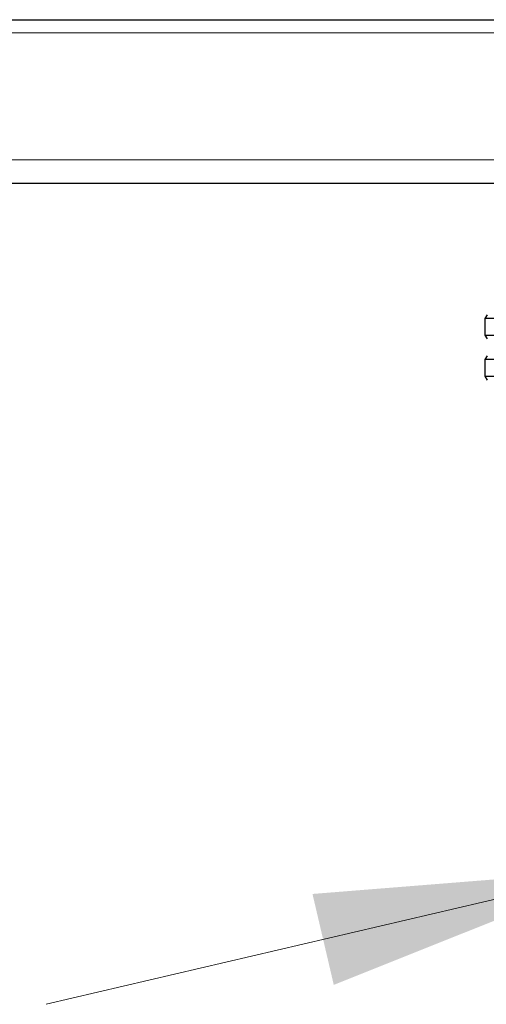
# Model space of a CAD drawing. Units: millimetres. Extents: x 0 to 210, y 0 to 297.
# Drawn here: x 158 to 163, y 202 to 212 of the extents above; entities that cross this region are included whole.
import ezdxf

# ---------------------------------------------------------------- set-up
doc = ezdxf.new("R2010")
doc.units = ezdxf.units.MM
doc.linetypes.add('SLD-Durchgehend', pattern=[0])
doc.styles.add('SLDTEXTSTYLE0', font='GOTHIC.TTF', dxfattribs={"width": 0.913})
doc.dimstyles.new('SLDDIMSTYLE2', dxfattribs={"dimtxt": 3.5, "dimasz": 3.302, "dimexe": 0, "dimexo": 0.0625, "dimgap": 0.875, "dimtad": 0, "dimtih": 1, "dimtoh": 1, "dimlfac": 20, "dimrnd": 1e-09, "dimzin": 12, "dimdsep": 46, "dimtxsty": 'SLDTEXTSTYLE0', "dimsah": 1, "dimcen": 0, "dimadec": 0, "dimazin": 3, "dimtfac": 1, "dimtmove": 0, "dimatfit": 3, "dimfxl": 1, "dimfrac": 2, "dimtolj": 1, "dimtzin": 12, "dimarcsym": 0})

# ---------------------------------------------------------------- blocks, each defined once
blk = doc.blocks.new('_D_3')
at = {"color": 7, "linetype": 'SLD-Durchgehend', "lineweight": 0}
for p, q in [((170.533, 204.613), (177.737, 206.3)), ((177.737, 206.3), (192.361, 206.3)), ((164.447, 203.189), (170.533, 204.613)), ((164.447, 203.189), (158.265, 201.741))]:
    blk.add_line(p, q, dxfattribs=at)
at = {"color": 7, "linetype": 'SLD-Durchgehend', "lineweight": 18}
for points in [[(170.533, 204.613), (173.862, 204.879), (173.634, 205.853)], [(164.447, 203.189), (161.118, 202.923), (161.346, 201.949)]]:
    blk.add_solid(points, dxfattribs=at)
at = {"color": 7, "linetype": 'SLD-Durchgehend', "lineweight": 18, "char_height": 3.5, "attachment_point": 1, "style": 'SLDTEXTSTYLE0'}
for s, insert in [('%%c', (179.324, 210.771)), ('125', (184.603, 210.824))]:
    blk.add_mtext(s, dxfattribs=dict(at, insert=insert))

msp = doc.modelspace()

# ---------------------------------------------------------------- linework, layer by layer
at = {"color": 7, "linetype": 'SLD-Durchgehend', "lineweight": 25}
for p, q in [((126.11509, 212.28843), (164.86509, 212.28843)), ((126.11509, 210.53843), (164.86509, 210.53843)), ((162.99009, 209.12843), (162.96509, 209.08843)), ((162.96509, 209.08843), (162.96509, 208.90843)), ((167.94777, 209.08843), (162.96509, 209.08843)), ((162.96509, 208.90843), (162.99009, 208.86843)), ((162.96509, 208.90843), (168.01509, 208.90843)), ((162.99009, 208.68843), (162.96509, 208.64843)), ((162.96509, 208.64843), (162.96509, 208.46843)), ((167.94777, 208.64843), (162.96509, 208.64843)), ((162.96509, 208.46843), (162.99009, 208.42843)), ((162.96509, 208.46843), (168.01509, 208.46843))]:
    msp.add_line(p, q, dxfattribs=at)
at = {"color": 8, "linetype": 'SLD-Durchgehend', "lineweight": 18}
for p, q in [((126.11509, 212.14843), (164.86509, 212.14843)), ((126.11509, 210.78843), (164.86509, 210.78843))]:
    msp.add_line(p, q, dxfattribs=at)

# ---------------------------------------------------------------- dimensions: what is measured, and where the dimension line sits
at = {"color": 7, "linetype": 'SLD-Durchgehend', "lineweight": 18}
dim = msp.add_diameter_dim_2p(p1=(170.5328, 204.61334), p2=(164.44737, 203.18852), dimstyle='SLDDIMSTYLE2', dxfattribs=at)
dim.commit()
dim.dimension.update_dxf_attribs({"geometry": '_D_3', "text_midpoint": (185.84278, 209.10494), "dimtype": 163})

doc.saveas('drawing.dxf')
